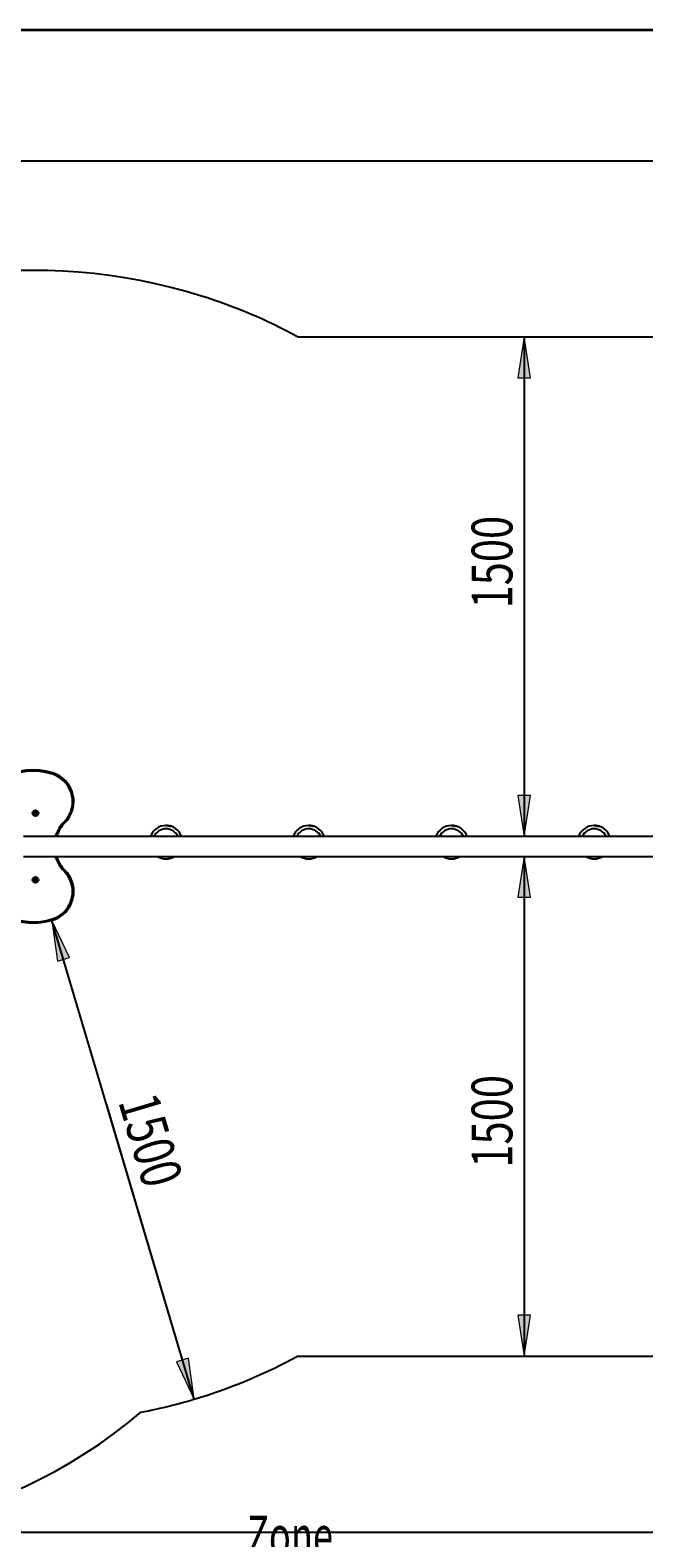
# Model space of a CAD drawing. Extents: x 158 to 1735, y -27 to 1080.
# Drawn here: x 716 to 1001, y 382 to 1080 of the extents above; entities that cross this region are included whole.
import ezdxf

# ---------------------------------------------------------------- set-up
doc = ezdxf.new("R2010")
doc.units = 0
doc.header["$MEASUREMENT"] = 0
doc.layers.get('0').update_dxf_attribs({"lineweight": 0})
doc.layers.add('BASIS', color=7, linetype='Continuous', lineweight=0)
doc.layers.add('MATEN', color=7, linetype='Continuous', lineweight=0)

# ---------------------------------------------------------------- blocks, each defined once
blk = doc.blocks.new('Block_3')
at = {"layer": 'BASIS', "true_color": 0x000000, "transparency": 33554687}
h = blk.add_hatch(color=18, dxfattribs=at)
h.dxf.hatch_style = 2
h.paths.add_polyline_path([(945.22, 937.89), (942.31, 918.99), (948.12, 918.99)])
h = blk.add_hatch(color=18, dxfattribs=at)
h.dxf.hatch_style = 2
h.paths.add_polyline_path([(945.22, 706.46), (948.12, 725.36), (942.31, 725.36)])
at = {"layer": 'BASIS', "color": 18, "lineweight": 25, "true_color": 0x000000}
blk.add_line((945.22, 937.89), (945.22, 706.46), dxfattribs=at)
at = {"layer": 'BASIS'}
for points in [[(945.22, 937.89), (942.31, 918.99), (948.12, 918.99), (948.12, 918.99)], [(945.22, 706.46), (948.12, 725.36), (942.31, 725.36), (942.31, 725.36)]]:
    blk.add_lwpolyline(points, close=True, dxfattribs=at)
at = {"layer": 'BASIS', "insert": (939.75, 812.07), "char_height": 0.2, "attachment_point": 7, "rotation": 90}
blk.add_mtext('\\C18;\\c0;\\FMyriad Pro|b0|i0|c1;\\H18.900000;\\W0.750000;1500', dxfattribs=at)
blk = doc.blocks.new('Block_4')
at = {"layer": 'BASIS', "true_color": 0x000000, "transparency": 33554687}
h = blk.add_hatch(color=18, dxfattribs=at)
h.dxf.hatch_style = 2
h.paths.add_polyline_path([(945.22, 697.16), (942.31, 678.26), (948.12, 678.26)])
h = blk.add_hatch(color=18, dxfattribs=at)
h.dxf.hatch_style = 2
h.paths.add_polyline_path([(945.22, 465.73), (948.12, 484.63), (942.31, 484.63)])
at = {"layer": 'BASIS', "color": 18, "lineweight": 25, "true_color": 0x000000}
blk.add_line((945.22, 697.16), (945.22, 465.73), dxfattribs=at)
at = {"layer": 'BASIS'}
for points in [[(945.22, 697.16), (942.31, 678.26), (948.12, 678.26), (948.12, 678.26)], [(945.22, 465.73), (948.12, 484.63), (942.31, 484.63), (942.31, 484.63)]]:
    blk.add_lwpolyline(points, close=True, dxfattribs=at)
at = {"layer": 'BASIS', "insert": (939.75, 553.02), "char_height": 0.2, "attachment_point": 7, "rotation": 90}
blk.add_mtext('\\C18;\\c0;\\FMyriad Pro|b0|i0|c1;\\H18.900000;\\W0.750000;1500', dxfattribs=at)
blk = doc.blocks.new('Block_8')
at = {"layer": 'BASIS', "true_color": 0x000000, "transparency": 33554687}
h = blk.add_hatch(color=18, dxfattribs=at)
h.dxf.hatch_style = 2
h.paths.add_polyline_path([(726.24, 667.6), (728.83, 648.66), (734.4, 650.31)])
h = blk.add_hatch(color=18, dxfattribs=at)
h.dxf.hatch_style = 2
h.paths.add_polyline_path([(792.12, 445.75), (789.53, 464.7), (783.95, 463.04)])
at = {"layer": 'BASIS', "color": 18, "lineweight": 25, "true_color": 0x000000}
for q in [(726.24, 667.6), (751.63, 582.1)]:
    blk.add_line((792.12, 445.75), q, dxfattribs=at)
at = {"layer": 'BASIS'}
for points in [[(726.24, 667.6), (728.83, 648.66), (734.4, 650.31), (734.4, 650.31)], [(792.12, 445.75), (789.53, 464.7), (783.95, 463.04), (783.95, 463.04)]]:
    blk.add_lwpolyline(points, close=True, dxfattribs=at)
at = {"layer": 'BASIS', "insert": (756.87, 583.65), "char_height": 0.2, "attachment_point": 7, "rotation": 286.53912}
blk.add_mtext('\\C18;\\c0;\\FMyriad Pro|b0|i0|c1;\\H18.900001;\\W0.750000;1500', dxfattribs=at)

msp = doc.modelspace()

# ---------------------------------------------------------------- linework, layer by layer
at = {"color": 18, "lineweight": 35, "true_color": 0x000000}
msp.add_line((1734.9, 1080), (185.1, 1080), dxfattribs=at)
at = {"color": 18, "lineweight": 25, "true_color": 0x000000}
for p, q in [((519.86, 1019.39), (1273.37, 1019.39)), ((840.17, 937.89), (1050.26, 937.89)), ((726.45, 735.31), (726.64, 735.9)), ((718.42, 717.64), (718.18, 717.51)), ((718.18, 717.51), (718.18, 716.97)), ((718.18, 716.97), (718.42, 716.84)), ((718.65, 717.77), (718.42, 717.64)), ((718.42, 717.64), (718.42, 717.64)), ((718.42, 716.84), (718.42, 716.84)), ((718.42, 716.84), (718.65, 716.7)), ((718.88, 717.64), (718.65, 717.77)), ((718.65, 716.7), (718.88, 716.84)), ((719.11, 717.51), (718.88, 717.64)), ((718.88, 717.64), (718.88, 717.64)), ((718.88, 716.84), (719.11, 716.97)), ((718.88, 716.84), (718.88, 716.84)), ((719.11, 717.24), (719.11, 717.51)), ((719.11, 716.97), (719.11, 717.24)), ((719.11, 717.24), (719.11, 717.24)), ((731.84, 713.21), (732.28, 712.77)), ((1177.43, 706.46), (712.99, 706.46)), ((779.13, 711.53), (779.12, 711.53)), ((779.13, 711.53), (779.13, 711.53)), ((779.14, 711.53), (779.13, 711.53)), ((845.32, 711.53), (845.31, 711.53)), ((845.32, 711.53), (845.32, 711.53)), ((845.32, 711.53), (845.32, 711.53)), ((911.5, 711.53), (911.5, 711.53)), ((911.51, 711.53), (911.5, 711.53)), ((911.51, 711.53), (911.51, 711.53)), ((977.69, 711.53), (977.69, 711.53)), ((977.7, 711.53), (977.69, 711.53)), ((977.7, 711.53), (977.7, 711.53)), ((713, 697.16), (1177.44, 697.16)), ((779.12, 696.1), (779.14, 696.1)), ((845.31, 696.1), (845.32, 696.1)), ((911.5, 696.1), (911.51, 696.1)), ((977.69, 696.1), (977.7, 696.1)), ((718.42, 686.78), (718.18, 686.65)), ((718.18, 686.65), (718.18, 686.11)), ((718.18, 686.11), (718.42, 685.98)), ((718.65, 686.92), (718.42, 686.78)), ((718.42, 686.78), (718.42, 686.78)), ((718.42, 685.98), (718.42, 685.98)), ((718.42, 685.98), (718.65, 685.85)), ((718.88, 686.78), (718.65, 686.92)), ((718.65, 685.85), (718.88, 685.98)), ((719.11, 686.65), (718.88, 686.78)), ((718.88, 686.78), (718.88, 686.78)), ((718.88, 685.98), (719.11, 686.11)), ((718.88, 685.98), (718.88, 685.98)), ((719.11, 686.38), (719.11, 686.65)), ((719.11, 686.11), (719.11, 686.38)), ((719.11, 686.38), (719.11, 686.38)), ((731.84, 690.41), (732.28, 690.85)), ((726.64, 667.73), (726.45, 668.31)), ((840.17, 465.73), (1050.26, 465.73)), ((617.07, 384.23), (1370.57, 384.23))]:
    msp.add_line(p, q, dxfattribs=at)
for points in [[(779.13, 711.53), (779.51, 711.52), (779.88, 711.49), (780.22, 711.45), (780.54, 711.4), (780.82, 711.34), (781.07, 711.28), (781.25, 711.23), (781.38, 711.2), (781.44, 711.18), (781.44, 711.18), (781.37, 711.2), (781.25, 711.23), (781.07, 711.28), (780.84, 711.34), (780.56, 711.4), (780.22, 711.45), (779.87, 711.5), (779.48, 711.52), (779.13, 711.53)], [(779.13, 711.53), (779.5, 711.52), (779.87, 711.49), (780.22, 711.45), (780.54, 711.4), (780.82, 711.34), (781.06, 711.28), (781.25, 711.23), (781.38, 711.2), (781.44, 711.18), (781.43, 711.18), (781.37, 711.2), (781.24, 711.23), (781.07, 711.28), (780.83, 711.34), (780.55, 711.4), (780.22, 711.45), (779.86, 711.5), (779.47, 711.52), (779.13, 711.53)], [(845.32, 711.53), (845.7, 711.52), (846.07, 711.49), (846.41, 711.45), (846.73, 711.4), (847.01, 711.34), (847.25, 711.28), (847.44, 711.23), (847.57, 711.2), (847.63, 711.18), (847.62, 711.18), (847.56, 711.2), (847.44, 711.23), (847.26, 711.28), (847.03, 711.34), (846.74, 711.4), (846.41, 711.45), (846.06, 711.5), (845.66, 711.52), (845.32, 711.53)], [(845.32, 711.53), (845.69, 711.52), (846.06, 711.49), (846.41, 711.45), (846.73, 711.4), (847.01, 711.34), (847.25, 711.28), (847.43, 711.23), (847.56, 711.2), (847.62, 711.18), (847.62, 711.18), (847.56, 711.2), (847.43, 711.23), (847.25, 711.28), (847.02, 711.34), (846.74, 711.4), (846.41, 711.45), (846.05, 711.5), (845.66, 711.52), (845.32, 711.53)], [(911.5, 711.53), (911.88, 711.52), (912.25, 711.49), (912.59, 711.45), (912.91, 711.4), (913.2, 711.34), (913.44, 711.28), (913.62, 711.23), (913.75, 711.2), (913.81, 711.18), (913.81, 711.18), (913.74, 711.2), (913.62, 711.23), (913.44, 711.28), (913.21, 711.34), (912.93, 711.4), (912.6, 711.45), (912.24, 711.5), (911.85, 711.52), (911.5, 711.53)], [(911.51, 711.53), (911.88, 711.52), (912.26, 711.49), (912.6, 711.45), (912.92, 711.4), (913.2, 711.34), (913.44, 711.28), (913.63, 711.23), (913.76, 711.2), (913.82, 711.18), (913.81, 711.18), (913.75, 711.2), (913.63, 711.23), (913.45, 711.28), (913.22, 711.34), (912.93, 711.4), (912.6, 711.45), (912.24, 711.5), (911.85, 711.52), (911.51, 711.53)], [(977.69, 711.53), (978.07, 711.52), (978.44, 711.49), (978.78, 711.45), (979.1, 711.4), (979.38, 711.34), (979.63, 711.28), (979.81, 711.23), (979.94, 711.2), (980, 711.18), (980, 711.18), (979.93, 711.2), (979.81, 711.23), (979.63, 711.28), (979.4, 711.34), (979.12, 711.4), (978.78, 711.45), (978.43, 711.5), (978.04, 711.52), (977.69, 711.53)], [(977.7, 711.53), (978.07, 711.52), (978.45, 711.49), (978.79, 711.45), (979.11, 711.4), (979.39, 711.34), (979.63, 711.28), (979.82, 711.23), (979.95, 711.2), (980.01, 711.18), (980, 711.18), (979.94, 711.2), (979.81, 711.23), (979.64, 711.28), (979.4, 711.34), (979.12, 711.4), (978.79, 711.45), (978.43, 711.5), (978.04, 711.52), (977.7, 711.53)]]:
    msp.add_lwpolyline(points, dxfattribs=at)
for centre, radius in [((718.65, 717.24), 1.35), ((718.65, 717.24), 0.579), ((718.65, 717.24), 0.0154), ((718.65, 686.38), 1.35), ((718.65, 686.38), 0.579), ((718.65, 686.38), 0.0154)]:
    msp.add_circle(centre, radius, dxfattribs=at)
for points in [[(795.52, 956.84), (720.71, 980.16), (639.4, 968.81), (573.84, 925.91)], [(840.17, 937.89), (825.95, 945.67), (810.99, 952.01), (795.52, 956.84)], [(732.28, 712.77), (730.5, 711.01), (729.18, 708.85), (728.42, 706.46)], [(779.12, 711.53), (775.88, 711.53), (772.99, 709.51), (771.88, 706.46)], [(779.12, 709.99), (776.74, 709.99), (774.57, 708.62), (773.55, 706.46)], [(786.37, 706.46), (785.26, 709.51), (782.36, 711.53), (779.12, 711.53)], [(784.7, 706.46), (783.68, 708.62), (781.51, 709.99), (779.12, 709.99)], [(786.38, 706.46), (785.27, 709.51), (782.38, 711.53), (779.14, 711.53)], [(845.31, 711.53), (842.07, 711.53), (839.18, 709.51), (838.07, 706.46)], [(845.31, 709.99), (842.93, 709.99), (840.76, 708.62), (839.74, 706.46)], [(852.56, 706.46), (851.45, 709.51), (848.55, 711.53), (845.31, 711.53)], [(850.89, 706.46), (849.87, 708.62), (847.7, 709.99), (845.31, 709.99)], [(852.57, 706.46), (851.46, 709.51), (848.56, 711.53), (845.32, 711.53)], [(911.5, 711.53), (908.26, 711.53), (905.37, 709.51), (904.26, 706.46)], [(911.5, 709.99), (909.12, 709.99), (906.95, 708.62), (905.93, 706.46)], [(918.75, 706.46), (917.64, 709.51), (914.74, 711.53), (911.5, 711.53)], [(917.08, 706.46), (916.06, 708.62), (913.88, 709.99), (911.5, 709.99)], [(918.76, 706.46), (917.65, 709.51), (914.75, 711.53), (911.51, 711.53)], [(977.69, 711.53), (974.45, 711.53), (971.56, 709.51), (970.44, 706.46)], [(977.69, 709.99), (975.31, 709.99), (973.14, 708.62), (972.11, 706.46)], [(984.94, 706.46), (983.83, 709.51), (980.93, 711.53), (977.69, 711.53)], [(983.27, 706.46), (982.24, 708.62), (980.07, 709.99), (977.69, 709.99)], [(984.95, 706.46), (983.84, 709.51), (980.94, 711.53), (977.7, 711.53)], [(728.42, 697.16), (729.18, 694.77), (730.5, 692.61), (732.28, 690.85)], [(775.23, 697.16), (777.63, 695.75), (780.61, 695.75), (783.02, 697.16)], [(779.14, 696.1), (780.51, 696.1), (781.85, 696.47), (783.03, 697.16)], [(841.42, 697.16), (843.82, 695.75), (846.8, 695.75), (849.21, 697.16)], [(845.32, 696.1), (846.69, 696.1), (848.04, 696.47), (849.22, 697.16)], [(907.6, 697.16), (910.01, 695.75), (912.99, 695.75), (915.4, 697.16)], [(911.51, 696.1), (912.88, 696.1), (914.23, 696.47), (915.41, 697.16)], [(973.79, 697.16), (976.2, 695.75), (979.18, 695.75), (981.59, 697.16)], [(977.7, 696.1), (979.07, 696.1), (980.42, 696.47), (981.6, 697.16)], [(689.39, 684.34), (695.86, 670.22), (711.81, 663.1), (726.64, 667.73)], [(795.52, 446.78), (810.99, 451.61), (825.95, 457.96), (840.17, 465.73)], [(767.39, 439.7), (776.89, 441.54), (786.28, 443.9), (795.52, 446.78)], [(529.74, 401.34), (609.9, 368.68), (701.58, 383.47), (767.39, 439.7)]]:
    msp.add_open_spline(points, degree=3, dxfattribs=at)
for points in [[(726.64, 735.9), (710.37, 740.97), (693.07, 731.89), (687.99, 715.62), (687.53, 714.13), (687.18, 712.61), (686.94, 711.06)], [(726.45, 735.31), (710.51, 740.28), (693.55, 731.38), (688.58, 715.44), (688.13, 713.98), (687.78, 712.48), (687.55, 710.97)], [(731.84, 713.21), (737.05, 718.37), (737.09, 726.77), (731.93, 731.98), (730.41, 733.52), (728.52, 734.66), (726.45, 735.31)], [(732.28, 712.77), (737.72, 718.17), (737.77, 726.96), (732.37, 732.41), (730.77, 734.02), (728.8, 735.22), (726.64, 735.9)], [(726.45, 668.31), (733.45, 670.5), (737.35, 677.93), (735.17, 684.93), (734.53, 687), (733.38, 688.88), (731.84, 690.41)], [(726.64, 667.73), (733.96, 670.01), (738.04, 677.79), (735.76, 685.11), (735.09, 687.28), (733.89, 689.25), (732.28, 690.85)]]:
    msp.add_open_spline(points, degree=3, knots=[0, 0, 0, 0, 1, 1, 1, 2, 2, 2, 2], dxfattribs=at)
at = {"color": 8, "lineweight": 25, "true_color": 0x808080}
for points in [[(731.84, 713.21), (729.95, 711.33), (728.55, 709.01), (727.78, 706.46)], [(727.78, 697.16), (728.55, 694.61), (729.95, 692.29), (731.84, 690.41)], [(689.86, 684.81), (696.13, 670.84), (711.84, 663.76), (726.45, 668.31)]]:
    msp.add_open_spline(points, degree=3, dxfattribs=at)

# ---------------------------------------------------------------- block references
at = {"layer": 'BASIS'}
for name in ['Block_3', 'Block_4', 'Block_8']:
    msp.add_blockref(name, (0, 0), dxfattribs=at)

# ---------------------------------------------------------------- texts
at = {"layer": 'MATEN', "insert": (816.71, 249.33), "char_height": 0.2, "attachment_point": 7}
msp.add_mtext("\\C179;\\c4990502;\\FMyriad Pro|b0|i0|c1;\\H18.573750;\\W0.663000;Zone de liaison parcours d'aventures", dxfattribs=at)

doc.saveas('drawing.dxf')
